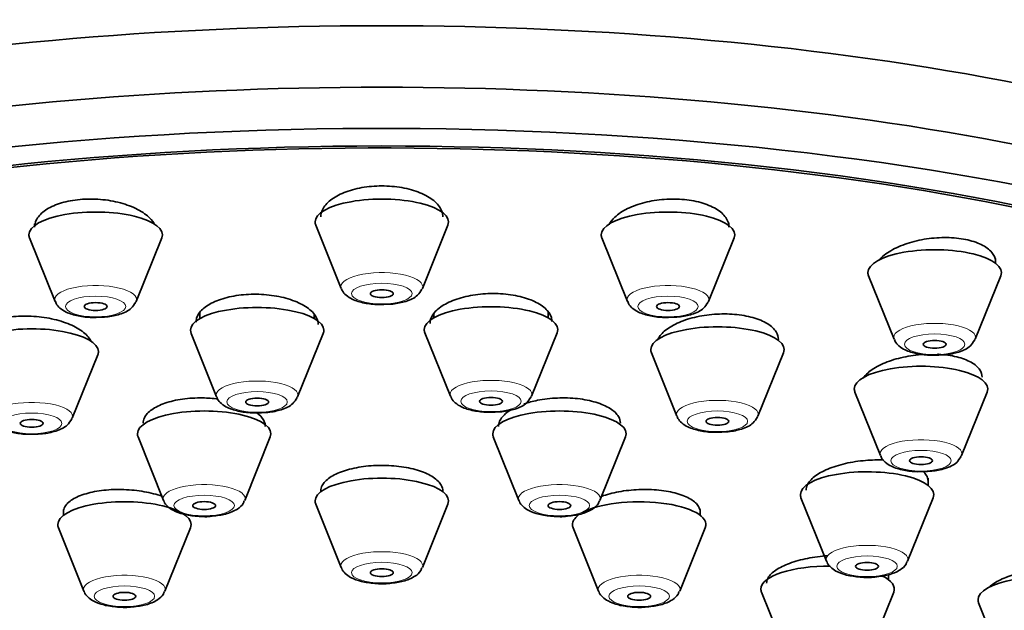
# Model space of a CAD drawing. Units: millimetres. Extents: x 0 to 2428, y 0 to 2761.
# Drawn here: x 1390 to 1416, y 2205 to 2221 of the extents above; entities that cross this region are included whole.
import ezdxf
from ezdxf import colors
from ezdxf.entities.mleader import LeaderData, LeaderLine
from ezdxf.math import Vec2, Vec3

# ---------------------------------------------------------------- set-up
doc = ezdxf.new("R2010")
doc.units = ezdxf.units.MM
doc.layers.add('DV1_Défaut', color=7, linetype='Continuous')
doc.layers.add('Défaut', color=7, linetype='Continuous')

# ---------------------------------------------------------------- blocks, each defined once
blk = doc.blocks.new('_DOT')
at = {"color": 0}
blk.add_line((0, 0), (-1, 0), dxfattribs=at)
at = {"color": 0, "const_width": 0.333}
blk.add_lwpolyline([(-0.1665, 0, 1), (0.1665, 0, 1)], format="xyb", close=True, dxfattribs=at)
blk = doc.blocks.new('SE')
at = {"layer": 'DV1_Défaut', "color": 7, "linetype": 'Continuous', "lineweight": 35}
for p, q in [((1390.124, 2215.301), (1390.124, 2215.252)), ((1397.497, 2215.266), (1398.167, 2213.601)), ((1400.293, 2213.601), (1400.964, 2215.266)), ((1408.336, 2215.252), (1408.336, 2215.321)), ((1389.991, 2214.928), (1390.661, 2213.263)), ((1392.787, 2213.263), (1393.458, 2214.928)), ((1405.002, 2214.928), (1405.673, 2213.263)), ((1407.799, 2213.263), (1408.47, 2214.928)), ((1415.33, 2214.261), (1415.33, 2214.389)), ((1411.997, 2213.937), (1412.667, 2212.272)), ((1414.793, 2212.272), (1415.464, 2213.937)), ((1394.46, 2212.967), (1394.46, 2212.815)), ((1397.46, 2212.815), (1397.46, 2212.907)), ((1400.594, 2212.93), (1400.594, 2212.833)), ((1403.594, 2212.833), (1403.594, 2212.978)), ((1394.226, 2212.425), (1394.897, 2210.76)), ((1397.023, 2210.76), (1397.693, 2212.425)), ((1400.36, 2212.443), (1401.031, 2210.778)), ((1403.157, 2210.778), (1403.828, 2212.443)), ((1391.111, 2210.199), (1391.782, 2211.864)), ((1406.3, 2211.918), (1406.97, 2210.253)), ((1409.096, 2210.253), (1409.767, 2211.918)), ((1411.639, 2210.884), (1412.31, 2209.22)), ((1414.436, 2209.22), (1415.106, 2210.884)), ((1396.171, 2210.034), (1396.171, 2210.072)), ((1392.838, 2209.71), (1393.508, 2208.045)), ((1395.634, 2208.045), (1396.305, 2209.71)), ((1402.155, 2209.71), (1402.826, 2208.045)), ((1404.952, 2208.045), (1405.623, 2209.71)), ((1413.558, 2208.441), (1413.558, 2208.633)), ((1410.224, 2208.117), (1410.895, 2206.452)), ((1413.021, 2206.452), (1413.692, 2208.117)), ((1390.88, 2207.809), (1390.88, 2207.655)), ((1397.497, 2207.95), (1398.167, 2206.285)), ((1400.293, 2206.285), (1400.964, 2207.95)), ((1407.58, 2207.655), (1407.58, 2207.812)), ((1394.08, 2207.655), (1394.08, 2207.677)), ((1390.747, 2207.331), (1391.417, 2205.666)), ((1393.543, 2205.666), (1394.214, 2207.331)), ((1404.247, 2207.331), (1404.917, 2205.666)), ((1407.043, 2205.666), (1407.714, 2207.331)), ((1412.522, 2205.965), (1412.522, 2206.098)), ((1409.188, 2205.641), (1409.859, 2203.976)), ((1411.984, 2203.976), (1412.655, 2205.641)), ((1414.883, 2205.357), (1415.554, 2203.692))]:
    blk.add_line(p, q, dxfattribs=at)
for centre, major_axis, start_param, end_param in [((1399.23, 2208.99), (33.629, 0), 0, 3.141593), ((1399.23, 2207.378), (33.629, 0), 0, 3.141593), ((1399.23, 2206.171), (34, 0), 0, 3.833045), ((1399.23, 2206.171), (32.65, 0), 0, 3.762175), ((1399.23, 2206.171), (-32.5, 0), 2.681767, 6.283185), ((1399.23, 2215.347), (-1.75, 0), 3.004676, 6.283185), ((1391.724, 2215.009), (-1.75, 0), 3.004676, 6.283185), ((1406.736, 2215.009), (-1.75, 0), 3.004676, 6.283185), ((1399.23, 2215.347), (-1.75, 0), 0, 0.136916), ((1391.724, 2215.009), (-1.75, 0), 0, 0.136916), ((1406.736, 2215.009), (-1.75, 0), 0, 0.136916), ((1413.73, 2214.019), (-1.75, 0), 3.004676, 6.283185), ((1413.73, 2214.019), (-1.75, 0), 0, 0.136916), ((1399.23, 2213.651), (-1.073, 0), -3.299827, -3.278509), ((1391.724, 2213.313), (-1.073, 0), -3.299827, -3.278509), ((1402.094, 2212.525), (-1.75, 0), 3.004676, 6.283185), ((1406.736, 2213.313), (-1.073, 0), -3.299827, -3.278509), ((1395.96, 2212.506), (1.75, 0), 0, 3.278509), ((1408.033, 2211.999), (-1.75, 0), 3.004676, 6.283185), ((1390.048, 2211.946), (1.75, 0), 0, 3.278509), ((1395.96, 2212.506), (1.75, 0), 6.146269, 6.283185), ((1402.094, 2212.525), (-1.75, 0), 0, 0.136916), ((1413.73, 2212.322), (-1.073, 0), -3.299827, -3.278509), ((1390.048, 2211.946), (1.75, 0), 6.146269, 6.283185), ((1408.033, 2211.999), (-1.75, 0), 0, 0.136916), ((1413.373, 2210.966), (-1.75, 0), 3.004676, 6.283185), ((1413.373, 2210.966), (-1.75, 0), 0, 0.136916), ((1395.96, 2210.81), (1.073, 0), -0.158234, -0.136916), ((1402.094, 2210.828), (-1.073, 0), -3.299827, -3.278509), ((1394.571, 2209.792), (-1.75, 0), 3.004676, 6.283185), ((1403.889, 2209.792), (-1.75, 0), 3.004676, 6.283185), ((1390.048, 2210.249), (1.073, 0), -0.158234, -0.136916), ((1408.033, 2210.303), (-1.073, 0), -3.299827, -3.278509), ((1394.571, 2209.792), (-1.75, 0), 0, 0.136916), ((1403.889, 2209.792), (-1.75, 0), 0, 0.136916), ((1413.373, 2209.27), (-1.073, 0), -3.299827, -3.278509), ((1411.958, 2208.198), (-1.75, 0), 3.004676, 6.283185), ((1399.23, 2208.031), (-1.75, 0), 3.004676, 6.283185), ((1392.48, 2207.413), (-1.75, 0), 3.004676, 6.283185), ((1399.23, 2208.031), (-1.75, 0), 0, 0.136916), ((1405.98, 2207.413), (-1.75, 0), 3.004676, 5.748922), ((1411.958, 2208.198), (-1.75, 0), 0, 0.136916), ((1405.98, 2207.413), (-1.75, 0), 5.86613, 6.283185), ((1392.48, 2207.413), (-1.75, 0), 0, 0.136916), ((1405.98, 2207.413), (-1.75, 0), 0, 0.136916), ((1410.922, 2205.723), (-1.75, 0), 4.671686, 6.283185), ((1410.922, 2205.723), (-1.75, 0), 3.004676, 3.761703), ((1416.617, 2205.439), (-1.75, 0), 3.004676, 6.283185), ((1410.922, 2205.723), (-1.75, 0), 0, 0.136916), ((1416.617, 2205.439), (-1.75, 0), 0, 0.136916)]:
    blk.add_ellipse(centre, major_axis=major_axis, ratio=0.34202, start_param=start_param, end_param=end_param, dxfattribs=at)
at = {"layer": 'DV1_Défaut', "color": 7, "linetype": 'Continuous', "lineweight": 18}
for centre, major_axis, start_param, end_param in [((1399.23, 2213.651), (-1.073, 0), 3.004676, 6.283185), ((1391.724, 2213.313), (-1.073, 0), 3.004676, 6.283185), ((1406.736, 2213.313), (-1.073, 0), 3.004676, 6.283185), ((1399.23, 2213.651), (-1.073, 0), 0, 0.136916), ((1391.724, 2213.313), (-1.073, 0), 0, 0.136916), ((1406.736, 2213.313), (-1.073, 0), 0, 0.136916), ((1413.73, 2212.322), (-1.073, 0), 3.004676, 6.283185), ((1413.73, 2212.322), (-1.073, 0), 0, 0.136916), ((1395.96, 2210.81), (1.073, 0), 0, 3.278509), ((1402.094, 2210.828), (-1.073, 0), 3.004676, 6.283185), ((1402.094, 2210.828), (-1.073, 0), 0, 0.136916), ((1390.048, 2210.249), (1.073, 0), 0, 3.278509), ((1395.96, 2210.81), (1.073, 0), 6.146269, 6.283185), ((1408.033, 2210.303), (-1.073, 0), 3.004676, 6.283185), ((1390.048, 2210.249), (1.073, 0), 6.146269, 6.283185), ((1408.033, 2210.303), (-1.073, 0), 0, 0.136916), ((1413.373, 2209.27), (-1.073, 0), 3.004676, 6.283185), ((1413.373, 2209.27), (-1.073, 0), 0, 0.136916), ((1394.571, 2208.095), (-1.073, 0), 3.004676, 6.283185), ((1403.889, 2208.095), (-1.073, 0), 3.004676, 6.283185), ((1394.571, 2208.095), (-1.073, 0), 0, 0.136916), ((1403.889, 2208.095), (-1.073, 0), 0, 0.136916), ((1399.23, 2206.335), (-1.073, 0), 3.004676, 6.283185), ((1411.958, 2206.502), (-1.073, 0), 3.004676, 6.283185), ((1411.958, 2206.502), (-1.073, 0), 0, 0.136916), ((1399.23, 2206.335), (-1.073, 0), 0, 0.136916), ((1392.48, 2205.716), (-1.073, 0), 3.004676, 6.283185), ((1405.98, 2205.716), (-1.073, 0), 3.004676, 6.283185), ((1392.48, 2205.716), (-1.073, 0), 0, 0.136916), ((1405.98, 2205.716), (-1.073, 0), 0, 0.136916)]:
    blk.add_ellipse(centre, major_axis=major_axis, ratio=0.34202, start_param=start_param, end_param=end_param, dxfattribs=at)
for centre, major_axis in [((1399.23, 2213.468), (-0.792, 0)), ((1391.724, 2213.13), (-0.792, 0)), ((1406.736, 2213.13), (-0.792, 0)), ((1413.73, 2212.139), (-0.792, 0)), ((1395.96, 2210.627), (0.792, 0)), ((1402.094, 2210.645), (-0.792, 0)), ((1390.048, 2210.066), (0.792, 0)), ((1408.033, 2210.12), (-0.792, 0)), ((1413.373, 2209.087), (-0.792, 0)), ((1394.571, 2207.912), (-0.792, 0)), ((1403.889, 2207.912), (-0.792, 0)), ((1411.958, 2206.319), (-0.792, 0)), ((1399.23, 2206.152), (-0.792, 0)), ((1392.48, 2205.533), (-0.792, 0)), ((1405.98, 2205.533), (-0.792, 0))]:
    blk.add_ellipse(centre, major_axis=major_axis, ratio=0.34202, dxfattribs=at)
at = {"layer": 'DV1_Défaut', "color": 7, "linetype": 'Continuous', "lineweight": 35}
for centre, major_axis in [((1399.23, 2213.468), (-0.3, 0)), ((1391.724, 2213.13), (-0.3, 0)), ((1406.736, 2213.13), (-0.3, 0)), ((1413.73, 2212.139), (-0.3, 0)), ((1395.96, 2210.627), (-0.3, 0)), ((1402.094, 2210.645), (0.3, 0)), ((1390.048, 2210.066), (-0.3, 0)), ((1408.033, 2210.12), (0.3, 0)), ((1413.373, 2209.087), (0.3, 0)), ((1394.571, 2207.912), (-0.3, 0)), ((1403.889, 2207.912), (-0.3, 0)), ((1399.23, 2206.152), (-0.3, 0)), ((1411.958, 2206.319), (-0.3, 0)), ((1392.48, 2205.533), (-0.3, 0)), ((1405.98, 2205.533), (-0.3, 0))]:
    blk.add_ellipse(centre, major_axis=major_axis, ratio=0.34202, dxfattribs=at)
for points, knots in [([(1400.83, 2215.477), (1400.83, 2215.534), (1400.818, 2215.591), (1400.795, 2215.647), (1400.757, 2215.737), (1400.688, 2215.826), (1400.592, 2215.905), (1400.497, 2215.983), (1400.373, 2216.055), (1400.23, 2216.113), (1400.09, 2216.17), (1399.927, 2216.216), (1399.756, 2216.246), (1399.588, 2216.276), (1399.407, 2216.291), (1399.229, 2216.291), (1399.052, 2216.291), (1398.873, 2216.276), (1398.707, 2216.246), (1398.54, 2216.217), (1398.381, 2216.173), (1398.243, 2216.118), (1398.104, 2216.062), (1397.982, 2215.994), (1397.886, 2215.919), (1397.789, 2215.842), (1397.717, 2215.757), (1397.675, 2215.668), (1397.645, 2215.606), (1397.63, 2215.541), (1397.63, 2215.477)], [0, 0, 0, 0, 0.067336, 0.067336, 0.067336, 0.177197, 0.177197, 0.177197, 0.286426, 0.286426, 0.286426, 0.394176, 0.394176, 0.394176, 0.500285, 0.500285, 0.500285, 0.605325, 0.605325, 0.605325, 0.710313, 0.710313, 0.710313, 0.816263, 0.816263, 0.816263, 0.923778, 0.923778, 0.923778, 1, 1, 1, 1]), ([(1393.256, 2215.306), (1393.216, 2215.374), (1393.158, 2215.441), (1393.086, 2215.503), (1392.99, 2215.585), (1392.866, 2215.661), (1392.723, 2215.725), (1392.582, 2215.788), (1392.418, 2215.84), (1392.246, 2215.878), (1392.076, 2215.915), (1391.893, 2215.938), (1391.713, 2215.945), (1391.535, 2215.952), (1391.355, 2215.944), (1391.188, 2215.921), (1391.021, 2215.898), (1390.863, 2215.861), (1390.726, 2215.811), (1390.588, 2215.762), (1390.467, 2215.699), (1390.373, 2215.629), (1390.278, 2215.557), (1390.208, 2215.476), (1390.167, 2215.391), (1390.139, 2215.332), (1390.125, 2215.27), (1390.125, 2215.208)], [0, 0, 0, 0, 0.091977, 0.091977, 0.091977, 0.213199, 0.213199, 0.213199, 0.33345, 0.33345, 0.33345, 0.451949, 0.451949, 0.451949, 0.568719, 0.568719, 0.568719, 0.68455, 0.68455, 0.68455, 0.80061, 0.80061, 0.80061, 0.917946, 0.917946, 0.917946, 1, 1, 1, 1]), ([(1408.336, 2215.207), (1408.336, 2215.283), (1408.315, 2215.357), (1408.274, 2215.428), (1408.224, 2215.513), (1408.142, 2215.595), (1408.036, 2215.665), (1407.931, 2215.734), (1407.799, 2215.794), (1407.651, 2215.839), (1407.504, 2215.884), (1407.338, 2215.916), (1407.167, 2215.933), (1406.996, 2215.95), (1406.816, 2215.952), (1406.64, 2215.939), (1406.464, 2215.926), (1406.288, 2215.898), (1406.125, 2215.857), (1405.962, 2215.816), (1405.808, 2215.761), (1405.676, 2215.696), (1405.542, 2215.631), (1405.427, 2215.554), (1405.34, 2215.472), (1405.276, 2215.412), (1405.226, 2215.349), (1405.192, 2215.284)], [0, 0, 0, 0, 0.097993, 0.097993, 0.097993, 0.21743, 0.21743, 0.21743, 0.335273, 0.335273, 0.335273, 0.451311, 0.451311, 0.451311, 0.56615, 0.56615, 0.56615, 0.680892, 0.680892, 0.680892, 0.796652, 0.796652, 0.796652, 0.914112, 0.914112, 0.914112, 1, 1, 1, 1]), ([(1415.33, 2214.281), (1415.33, 2214.353), (1415.309, 2214.424), (1415.269, 2214.49), (1415.219, 2214.57), (1415.139, 2214.645), (1415.034, 2214.709), (1414.93, 2214.771), (1414.8, 2214.823), (1414.653, 2214.861), (1414.509, 2214.899), (1414.345, 2214.923), (1414.175, 2214.933), (1414.006, 2214.943), (1413.826, 2214.938), (1413.651, 2214.919), (1413.474, 2214.9), (1413.297, 2214.866), (1413.134, 2214.821), (1412.968, 2214.775), (1412.813, 2214.715), (1412.679, 2214.647), (1412.543, 2214.578), (1412.426, 2214.499), (1412.337, 2214.415), (1412.309, 2214.389), (1412.283, 2214.361), (1412.261, 2214.334)], [0, 0, 0, 0, 0.102193, 0.102193, 0.102193, 0.226589, 0.226589, 0.226589, 0.349059, 0.349059, 0.349059, 0.470048, 0.470048, 0.470048, 0.590634, 0.590634, 0.590634, 0.712034, 0.712034, 0.712034, 0.83511, 0.83511, 0.83511, 0.960024, 0.960024, 0.960024, 1, 1, 1, 1]), ([(1397.56, 2212.662), (1397.56, 2212.675), (1397.559, 2212.689), (1397.557, 2212.703), (1397.547, 2212.789), (1397.506, 2212.876), (1397.436, 2212.956), (1397.366, 2213.037), (1397.266, 2213.113), (1397.144, 2213.18), (1397.023, 2213.245), (1396.876, 2213.303), (1396.717, 2213.346), (1396.558, 2213.39), (1396.383, 2213.421), (1396.205, 2213.437), (1396.029, 2213.454), (1395.846, 2213.456), (1395.67, 2213.444), (1395.496, 2213.432), (1395.324, 2213.405), (1395.17, 2213.367), (1395.016, 2213.328), (1394.875, 2213.276), (1394.758, 2213.215), (1394.641, 2213.154), (1394.545, 2213.082), (1394.478, 2213.005), (1394.41, 2212.928), (1394.37, 2212.843), (1394.362, 2212.758), (1394.36, 2212.746), (1394.36, 2212.734), (1394.36, 2212.721)], [0, 0, 0, 0, 0.017549, 0.017549, 0.017549, 0.126469, 0.126469, 0.126469, 0.235529, 0.235529, 0.235529, 0.344087, 0.344087, 0.344087, 0.451641, 0.451641, 0.451641, 0.558149, 0.558149, 0.558149, 0.664031, 0.664031, 0.664031, 0.769968, 0.769968, 0.769968, 0.876609, 0.876609, 0.876609, 0.984301, 0.984301, 0.984301, 1, 1, 1, 1]), ([(1398.177, 2213.597), (1398.183, 2213.578), (1398.202, 2213.512), (1398.303, 2213.411), (1398.48, 2213.297), (1398.757, 2213.216), (1399.065, 2213.175), (1399.226, 2213.183), (1399.28, 2213.186)], [0, 0, 0, 0, 0.046161, 0.183856, 0.360604, 0.640905, 0.897356, 1, 1, 1, 1]), ([(1399.28, 2213.186), (1399.366, 2213.187), (1399.563, 2213.19), (1399.887, 2213.263), (1400.149, 2213.374), (1400.243, 2213.522), (1400.28, 2213.584)], [0, 0, 0, 0, 0.180196, 0.473466, 0.810804, 1, 1, 1, 1]), ([(1403.694, 2212.736), (1403.694, 2212.749), (1403.693, 2212.763), (1403.692, 2212.776), (1403.682, 2212.862), (1403.641, 2212.947), (1403.571, 2213.026), (1403.501, 2213.104), (1403.402, 2213.177), (1403.28, 2213.239), (1403.159, 2213.3), (1403.014, 2213.352), (1402.855, 2213.391), (1402.698, 2213.428), (1402.524, 2213.454), (1402.347, 2213.464), (1402.172, 2213.475), (1401.989, 2213.471), (1401.815, 2213.453), (1401.64, 2213.436), (1401.469, 2213.404), (1401.314, 2213.36), (1401.159, 2213.317), (1401.017, 2213.26), (1400.899, 2213.195), (1400.78, 2213.13), (1400.683, 2213.054), (1400.615, 2212.975), (1400.546, 2212.895), (1400.506, 2212.808), (1400.496, 2212.723), (1400.495, 2212.71), (1400.494, 2212.697), (1400.494, 2212.684)], [0, 0, 0, 0, 0.017024, 0.017024, 0.017024, 0.126033, 0.126033, 0.126033, 0.234768, 0.234768, 0.234768, 0.342583, 0.342583, 0.342583, 0.449316, 0.449316, 0.449316, 0.55529, 0.55529, 0.55529, 0.66115, 0.66115, 0.66115, 0.76758, 0.76758, 0.76758, 0.875017, 0.875017, 0.875017, 0.98347, 0.98347, 0.98347, 1, 1, 1, 1]), ([(1390.671, 2213.259), (1390.677, 2213.24), (1390.696, 2213.174), (1390.797, 2213.073), (1390.975, 2212.959), (1391.251, 2212.878), (1391.559, 2212.837), (1391.72, 2212.845), (1391.774, 2212.848)], [0, 0, 0, 0, 0.046161, 0.183856, 0.360604, 0.640905, 0.897356, 1, 1, 1, 1]), ([(1391.774, 2212.848), (1391.861, 2212.849), (1392.057, 2212.852), (1392.381, 2212.925), (1392.643, 2213.036), (1392.737, 2213.184), (1392.775, 2213.246)], [0, 0, 0, 0, 0.180196, 0.473466, 0.810804, 1, 1, 1, 1]), ([(1405.683, 2213.259), (1405.688, 2213.24), (1405.708, 2213.174), (1405.808, 2213.073), (1405.986, 2212.959), (1406.262, 2212.878), (1406.571, 2212.837), (1406.732, 2212.845), (1406.785, 2212.848)], [0, 0, 0, 0, 0.046161, 0.183856, 0.360604, 0.640905, 0.897356, 1, 1, 1, 1]), ([(1406.785, 2212.848), (1406.872, 2212.849), (1407.069, 2212.852), (1407.393, 2212.925), (1407.654, 2213.036), (1407.748, 2213.184), (1407.786, 2213.246)], [0, 0, 0, 0, 0.180196, 0.473466, 0.810804, 1, 1, 1, 1]), ([(1409.633, 2212.263), (1409.633, 2212.332), (1409.613, 2212.399), (1409.574, 2212.463), (1409.525, 2212.542), (1409.445, 2212.616), (1409.341, 2212.68), (1409.238, 2212.743), (1409.107, 2212.797), (1408.961, 2212.839), (1408.816, 2212.88), (1408.651, 2212.909), (1408.48, 2212.923), (1408.309, 2212.938), (1408.128, 2212.938), (1407.952, 2212.925), (1407.775, 2212.912), (1407.597, 2212.885), (1407.433, 2212.845), (1407.268, 2212.806), (1407.112, 2212.753), (1406.979, 2212.692), (1406.844, 2212.63), (1406.728, 2212.558), (1406.64, 2212.48), (1406.558, 2212.409), (1406.499, 2212.331), (1406.465, 2212.253)], [0, 0, 0, 0, 0.093597, 0.093597, 0.093597, 0.209327, 0.209327, 0.209327, 0.32394, 0.32394, 0.32394, 0.437482, 0.437482, 0.437482, 0.550471, 0.550471, 0.550471, 0.663654, 0.663654, 0.663654, 0.777683, 0.777683, 0.777683, 0.892852, 0.892852, 0.892852, 1, 1, 1, 1]), ([(1391.613, 2212.204), (1391.612, 2212.205), (1391.611, 2212.207), (1391.611, 2212.208), (1391.572, 2212.292), (1391.502, 2212.376), (1391.407, 2212.452), (1391.311, 2212.529), (1391.187, 2212.6), (1391.046, 2212.66), (1390.904, 2212.72), (1390.741, 2212.77), (1390.57, 2212.807), (1390.4, 2212.843), (1390.217, 2212.867), (1390.037, 2212.876), (1389.858, 2212.885), (1389.677, 2212.879), (1389.508, 2212.86), (1389.341, 2212.841), (1389.182, 2212.807), (1389.044, 2212.763), (1388.906, 2212.718), (1388.785, 2212.661), (1388.691, 2212.596), (1388.597, 2212.531), (1388.528, 2212.456), (1388.488, 2212.378), (1388.462, 2212.325), (1388.448, 2212.269), (1388.448, 2212.213)], [0, 0, 0, 0, 0.002187, 0.002187, 0.002187, 0.118591, 0.118591, 0.118591, 0.235449, 0.235449, 0.235449, 0.351989, 0.351989, 0.351989, 0.46757, 0.46757, 0.46757, 0.581988, 0.581988, 0.581988, 0.695557, 0.695557, 0.695557, 0.808957, 0.808957, 0.808957, 0.922928, 0.922928, 0.922928, 1, 1, 1, 1]), ([(1412.677, 2212.268), (1412.683, 2212.249), (1412.702, 2212.183), (1412.803, 2212.082), (1412.98, 2211.968), (1413.257, 2211.887), (1413.565, 2211.846), (1413.726, 2211.854), (1413.78, 2211.857)], [0, 0, 0, 0, 0.046161, 0.183856, 0.360604, 0.640905, 0.897356, 1, 1, 1, 1]), ([(1413.78, 2211.857), (1413.866, 2211.858), (1414.063, 2211.861), (1414.387, 2211.934), (1414.649, 2212.045), (1414.743, 2212.193), (1414.78, 2212.255)], [0, 0, 0, 0, 0.180196, 0.473466, 0.810804, 1, 1, 1, 1]), ([(1413.492, 2211.877), (1413.429, 2211.874), (1413.366, 2211.869), (1413.304, 2211.863), (1413.126, 2211.845), (1412.948, 2211.814), (1412.783, 2211.771), (1412.617, 2211.728), (1412.46, 2211.672), (1412.325, 2211.609), (1412.189, 2211.545), (1412.071, 2211.471), (1411.982, 2211.394), (1411.929, 2211.347), (1411.885, 2211.299), (1411.852, 2211.25)], [0, 0, 0, 0, 0.087927, 0.087927, 0.087927, 0.338803, 0.338803, 0.338803, 0.592131, 0.592131, 0.592131, 0.847742, 0.847742, 0.847742, 1, 1, 1, 1]), ([(1414.973, 2211.279), (1414.973, 2211.344), (1414.953, 2211.408), (1414.914, 2211.468), (1414.866, 2211.541), (1414.788, 2211.61), (1414.684, 2211.668), (1414.582, 2211.726), (1414.453, 2211.774), (1414.309, 2211.809), (1414.165, 2211.844), (1414.001, 2211.867), (1413.831, 2211.876), (1413.823, 2211.877), (1413.815, 2211.877), (1413.806, 2211.878)], [0, 0, 0, 0, 0.210274, 0.210274, 0.210274, 0.471578, 0.471578, 0.471578, 0.730311, 0.730311, 0.730311, 0.987431, 0.987431, 0.987431, 1, 1, 1, 1]), ([(1394.933, 2210.705), (1394.801, 2210.722), (1394.664, 2210.732), (1394.529, 2210.734), (1394.351, 2210.736), (1394.17, 2210.726), (1394.004, 2210.702), (1393.837, 2210.679), (1393.679, 2210.642), (1393.543, 2210.595), (1393.407, 2210.548), (1393.288, 2210.49), (1393.197, 2210.425), (1393.106, 2210.36), (1393.039, 2210.286), (1393.004, 2210.21), (1392.982, 2210.164), (1392.972, 2210.117), (1392.972, 2210.069)], [0, 0, 0, 0, 0.141304, 0.141304, 0.141304, 0.327926, 0.327926, 0.327926, 0.514018, 0.514018, 0.514018, 0.700296, 0.700296, 0.700296, 0.887389, 0.887389, 0.887389, 1, 1, 1, 1]), ([(1394.906, 2210.756), (1394.912, 2210.737), (1394.931, 2210.671), (1395.032, 2210.57), (1395.21, 2210.456), (1395.486, 2210.375), (1395.795, 2210.334), (1395.956, 2210.342), (1396.009, 2210.345)], [0, 0, 0, 0, 0.046161, 0.183856, 0.360604, 0.640905, 0.897356, 1, 1, 1, 1]), ([(1396.009, 2210.345), (1396.096, 2210.346), (1396.293, 2210.349), (1396.616, 2210.422), (1396.878, 2210.533), (1396.972, 2210.681), (1397.01, 2210.743)], [0, 0, 0, 0, 0.180196, 0.473466, 0.810804, 1, 1, 1, 1]), ([(1401.041, 2210.775), (1401.047, 2210.755), (1401.066, 2210.689), (1401.167, 2210.588), (1401.344, 2210.474), (1401.621, 2210.393), (1401.929, 2210.352), (1402.09, 2210.36), (1402.144, 2210.363)], [0, 0, 0, 0, 0.046161, 0.183856, 0.360604, 0.640905, 0.897356, 1, 1, 1, 1]), ([(1402.144, 2210.363), (1402.23, 2210.364), (1402.427, 2210.367), (1402.751, 2210.44), (1403.013, 2210.551), (1403.107, 2210.7), (1403.144, 2210.761)], [0, 0, 0, 0, 0.180196, 0.473466, 0.810804, 1, 1, 1, 1]), ([(1405.489, 2210.069), (1405.489, 2210.129), (1405.472, 2210.189), (1405.438, 2210.245), (1405.393, 2210.321), (1405.317, 2210.393), (1405.216, 2210.457), (1405.116, 2210.52), (1404.988, 2210.575), (1404.844, 2210.619), (1404.7, 2210.662), (1404.536, 2210.695), (1404.366, 2210.714), (1404.195, 2210.732), (1404.014, 2210.738), (1403.836, 2210.731), (1403.658, 2210.724), (1403.479, 2210.703), (1403.313, 2210.67), (1403.188, 2210.646), (1403.068, 2210.614), (1402.959, 2210.577)], [0, 0, 0, 0, 0.116315, 0.116315, 0.116315, 0.271471, 0.271471, 0.271471, 0.425863, 0.425863, 0.425863, 0.579351, 0.579351, 0.579351, 0.732197, 0.732197, 0.732197, 0.884942, 0.884942, 0.884942, 1, 1, 1, 1]), ([(1396.171, 2209.984), (1396.171, 2210.041), (1396.156, 2210.099), (1396.125, 2210.155), (1396.089, 2210.221), (1396.031, 2210.285), (1395.955, 2210.345)], [0, 0, 0, 0, 0.459338, 0.459338, 0.459338, 1, 1, 1, 1]), ([(1402.638, 2210.434), (1402.591, 2210.407), (1402.547, 2210.378), (1402.509, 2210.348), (1402.418, 2210.277), (1402.353, 2210.199), (1402.318, 2210.12), (1402.299, 2210.076), (1402.289, 2210.03), (1402.289, 2209.985)], [0, 0, 0, 0, 0.2124615, 0.2124615, 0.2124615, 0.7146276, 0.7146276, 0.7146276, 1, 1, 1, 1]), ([(1388.995, 2210.196), (1389, 2210.176), (1389.02, 2210.11), (1389.121, 2210.009), (1389.298, 2209.895), (1389.575, 2209.814), (1389.883, 2209.773), (1390.044, 2209.781), (1390.097, 2209.784)], [0, 0, 0, 0, 0.046161, 0.183856, 0.360604, 0.640905, 0.897356, 1, 1, 1, 1]), ([(1390.097, 2209.784), (1390.184, 2209.785), (1390.381, 2209.788), (1390.705, 2209.861), (1390.966, 2209.972), (1391.06, 2210.12), (1391.098, 2210.182)], [0, 0, 0, 0, 0.180196, 0.473466, 0.810804, 1, 1, 1, 1]), ([(1406.98, 2210.249), (1406.986, 2210.23), (1407.005, 2210.164), (1407.106, 2210.063), (1407.284, 2209.949), (1407.56, 2209.868), (1407.868, 2209.826), (1408.03, 2209.835), (1408.083, 2209.838)], [0, 0, 0, 0, 0.046161, 0.183856, 0.360604, 0.640905, 0.897356, 1, 1, 1, 1]), ([(1408.083, 2209.838), (1408.17, 2209.839), (1408.366, 2209.842), (1408.69, 2209.915), (1408.952, 2210.026), (1409.046, 2210.174), (1409.084, 2210.236)], [0, 0, 0, 0, 0.180196, 0.473466, 0.810804, 1, 1, 1, 1]), ([(1412.393, 2209.104), (1412.24, 2209.11), (1412.078, 2209.107), (1411.92, 2209.094), (1411.741, 2209.079), (1411.561, 2209.052), (1411.394, 2209.014), (1411.227, 2208.975), (1411.067, 2208.925), (1410.93, 2208.868), (1410.792, 2208.81), (1410.673, 2208.743), (1410.581, 2208.672), (1410.489, 2208.601), (1410.423, 2208.524), (1410.388, 2208.448), (1410.368, 2208.405), (1410.358, 2208.361), (1410.358, 2208.318)], [0, 0, 0, 0, 0.1616193, 0.1616193, 0.1616193, 0.3435968, 0.3435968, 0.3435968, 0.5266397, 0.5266397, 0.5266397, 0.7105074, 0.7105074, 0.7105074, 0.8945934, 0.8945934, 0.8945934, 1, 1, 1, 1]), ([(1412.32, 2209.216), (1412.325, 2209.197), (1412.344, 2209.131), (1412.445, 2209.03), (1412.623, 2208.916), (1412.899, 2208.834), (1413.208, 2208.793), (1413.369, 2208.802), (1413.422, 2208.805)], [0, 0, 0, 0, 0.046161, 0.183856, 0.360604, 0.640905, 0.897356, 1, 1, 1, 1]), ([(1413.422, 2208.805), (1413.509, 2208.806), (1413.706, 2208.809), (1414.029, 2208.881), (1414.291, 2208.993), (1414.385, 2209.141), (1414.423, 2209.203)], [0, 0, 0, 0, 0.180196, 0.473466, 0.810804, 1, 1, 1, 1]), ([(1400.83, 2208.295), (1400.83, 2208.346), (1400.816, 2208.397), (1400.789, 2208.447), (1400.748, 2208.52), (1400.676, 2208.592), (1400.58, 2208.655), (1400.483, 2208.719), (1400.359, 2208.776), (1400.218, 2208.822), (1400.077, 2208.869), (1399.914, 2208.905), (1399.744, 2208.93), (1399.575, 2208.954), (1399.393, 2208.966), (1399.215, 2208.965), (1399.036, 2208.964), (1398.855, 2208.951), (1398.687, 2208.925), (1398.52, 2208.9), (1398.36, 2208.862), (1398.221, 2208.815), (1398.083, 2208.768), (1397.962, 2208.71), (1397.868, 2208.647), (1397.774, 2208.583), (1397.705, 2208.511), (1397.667, 2208.438), (1397.643, 2208.391), (1397.63, 2208.343), (1397.63, 2208.295)], [0, 0, 0, 0, 0.073034, 0.073034, 0.073034, 0.180916, 0.180916, 0.180916, 0.288652, 0.288652, 0.288652, 0.396072, 0.396072, 0.396072, 0.503145, 0.503145, 0.503145, 0.609994, 0.609994, 0.609994, 0.716838, 0.716838, 0.716838, 0.823899, 0.823899, 0.823899, 0.931302, 0.931302, 0.931302, 1, 1, 1, 1]), ([(1413.558, 2208.549), (1413.558, 2208.605), (1413.541, 2208.659), (1413.508, 2208.711), (1413.486, 2208.745), (1413.456, 2208.778), (1413.42, 2208.809)], [0, 0, 0, 0, 0.599521, 0.599521, 0.599521, 1, 1, 1, 1]), ([(1393.466, 2208.154), (1393.327, 2208.203), (1393.167, 2208.245), (1392.999, 2208.275), (1392.83, 2208.305), (1392.647, 2208.324), (1392.468, 2208.331), (1392.289, 2208.337), (1392.107, 2208.331), (1391.938, 2208.312), (1391.77, 2208.294), (1391.61, 2208.263), (1391.472, 2208.223), (1391.333, 2208.182), (1391.212, 2208.13), (1391.118, 2208.072), (1391.025, 2208.013), (1390.956, 2207.947), (1390.918, 2207.877), (1390.893, 2207.832), (1390.88, 2207.785), (1390.88, 2207.738)], [0, 0, 0, 0, 0.149333, 0.149333, 0.149333, 0.300732, 0.300732, 0.300732, 0.451638, 0.451638, 0.451638, 0.60211, 0.60211, 0.60211, 0.752393, 0.752393, 0.752393, 0.902816, 0.902816, 0.902816, 1, 1, 1, 1]), ([(1407.58, 2207.737), (1407.58, 2207.787), (1407.566, 2207.837), (1407.539, 2207.884), (1407.499, 2207.954), (1407.427, 2208.02), (1407.331, 2208.079), (1407.235, 2208.137), (1407.112, 2208.188), (1406.971, 2208.228), (1406.831, 2208.268), (1406.669, 2208.297), (1406.5, 2208.315), (1406.332, 2208.332), (1406.151, 2208.337), (1405.972, 2208.33), (1405.794, 2208.323), (1405.613, 2208.303), (1405.445, 2208.272), (1405.283, 2208.242), (1405.128, 2208.202), (1404.993, 2208.153)], [0, 0, 0, 0, 0.10209, 0.10209, 0.10209, 0.25335, 0.25335, 0.25335, 0.404113, 0.404113, 0.404113, 0.55446, 0.55446, 0.55446, 0.70465, 0.70465, 0.70465, 0.855011, 0.855011, 0.855011, 1, 1, 1, 1]), ([(1393.514, 2208.043), (1393.516, 2208.034), (1393.528, 2207.977), (1393.617, 2207.88), (1393.774, 2207.764), (1394.029, 2207.674), (1394.379, 2207.624), (1394.663, 2207.613), (1394.778, 2207.632), (1394.779, 2207.632)], [0, 0, 0, 0, 0.018751, 0.140795, 0.287945, 0.517549, 0.753084, 0.997908, 1, 1, 1, 1]), ([(1394.779, 2207.632), (1394.911, 2207.647), (1395.152, 2207.68), (1395.414, 2207.788), (1395.58, 2207.92), (1395.611, 2208.01), (1395.621, 2208.037)], [0, 0, 0, 0, 0.324589, 0.685759, 0.919117, 1, 1, 1, 1]), ([(1402.832, 2208.043), (1402.834, 2208.034), (1402.846, 2207.977), (1402.935, 2207.88), (1403.092, 2207.764), (1403.346, 2207.674), (1403.697, 2207.624), (1403.98, 2207.613), (1404.095, 2207.632), (1404.096, 2207.632)], [0, 0, 0, 0, 0.018751, 0.140795, 0.287945, 0.517549, 0.753084, 0.997908, 1, 1, 1, 1]), ([(1404.096, 2207.632), (1404.229, 2207.647), (1404.47, 2207.68), (1404.731, 2207.788), (1404.897, 2207.92), (1404.929, 2208.01), (1404.938, 2208.037)], [0, 0, 0, 0, 0.324589, 0.685759, 0.919117, 1, 1, 1, 1]), ([(1410.926, 2206.595), (1410.747, 2206.584), (1410.565, 2206.56), (1410.396, 2206.527), (1410.227, 2206.493), (1410.065, 2206.448), (1409.925, 2206.396), (1409.784, 2206.345), (1409.661, 2206.284), (1409.566, 2206.22), (1409.47, 2206.155), (1409.4, 2206.086), (1409.36, 2206.016), (1409.335, 2205.971), (1409.322, 2205.925), (1409.322, 2205.88)], [0, 0, 0, 0, 0.214311, 0.214311, 0.214311, 0.429243, 0.429243, 0.429243, 0.644455, 0.644455, 0.644455, 0.859481, 0.859481, 0.859481, 1, 1, 1, 1]), ([(1410.901, 2206.45), (1410.903, 2206.441), (1410.915, 2206.383), (1411.004, 2206.287), (1411.161, 2206.171), (1411.416, 2206.081), (1411.766, 2206.03), (1412.049, 2206.02), (1412.165, 2206.038), (1412.166, 2206.039)], [0, 0, 0, 0, 0.018751, 0.140795, 0.287945, 0.517549, 0.753084, 0.997908, 1, 1, 1, 1]), ([(1412.166, 2206.039), (1412.298, 2206.054), (1412.539, 2206.087), (1412.8, 2206.195), (1412.966, 2206.327), (1412.998, 2206.417), (1413.007, 2206.444)], [0, 0, 0, 0, 0.324589, 0.685759, 0.919117, 1, 1, 1, 1]), ([(1398.173, 2206.283), (1398.175, 2206.274), (1398.187, 2206.216), (1398.276, 2206.12), (1398.433, 2206.004), (1398.688, 2205.913), (1399.038, 2205.863), (1399.321, 2205.852), (1399.437, 2205.871), (1399.438, 2205.871)], [0, 0, 0, 0, 0.018751, 0.140795, 0.287945, 0.517549, 0.753084, 0.997908, 1, 1, 1, 1]), ([(1399.438, 2205.871), (1399.57, 2205.887), (1399.811, 2205.92), (1400.072, 2206.028), (1400.238, 2206.16), (1400.27, 2206.25), (1400.279, 2206.277)], [0, 0, 0, 0, 0.324589, 0.685759, 0.919117, 1, 1, 1, 1]), ([(1418.217, 2205.832), (1418.217, 2205.879), (1418.202, 2205.924), (1418.172, 2205.967), (1418.13, 2206.026), (1418.058, 2206.081), (1417.961, 2206.127), (1417.865, 2206.173), (1417.741, 2206.21), (1417.601, 2206.236), (1417.461, 2206.263), (1417.299, 2206.279), (1417.131, 2206.283), (1416.961, 2206.288), (1416.78, 2206.281), (1416.601, 2206.262), (1416.422, 2206.244), (1416.24, 2206.214), (1416.071, 2206.174), (1415.902, 2206.135), (1415.741, 2206.085), (1415.601, 2206.029), (1415.462, 2205.974), (1415.341, 2205.91), (1415.248, 2205.844), (1415.206, 2205.814), (1415.169, 2205.783), (1415.138, 2205.753)], [0, 0, 0, 0, 0.086312, 0.086312, 0.086312, 0.207916, 0.207916, 0.207916, 0.329463, 0.329463, 0.329463, 0.451408, 0.451408, 0.451408, 0.574035, 0.574035, 0.574035, 0.697331, 0.697331, 0.697331, 0.820994, 0.820994, 0.820994, 0.944554, 0.944554, 0.944554, 1, 1, 1, 1]), ([(1391.423, 2205.664), (1391.425, 2205.655), (1391.437, 2205.598), (1391.526, 2205.501), (1391.683, 2205.385), (1391.938, 2205.295), (1392.288, 2205.245), (1392.571, 2205.234), (1392.687, 2205.253), (1392.688, 2205.253)], [0, 0, 0, 0, 0.018751, 0.140795, 0.287945, 0.517549, 0.753084, 0.997908, 1, 1, 1, 1]), ([(1392.688, 2205.253), (1392.82, 2205.268), (1393.061, 2205.301), (1393.322, 2205.409), (1393.488, 2205.541), (1393.52, 2205.631), (1393.529, 2205.658)], [0, 0, 0, 0, 0.324589, 0.685759, 0.919117, 1, 1, 1, 1]), ([(1404.923, 2205.664), (1404.925, 2205.655), (1404.937, 2205.598), (1405.026, 2205.501), (1405.183, 2205.385), (1405.438, 2205.295), (1405.788, 2205.245), (1406.071, 2205.234), (1406.187, 2205.253), (1406.188, 2205.253)], [0, 0, 0, 0, 0.018751, 0.140795, 0.287945, 0.517549, 0.753084, 0.997908, 1, 1, 1, 1]), ([(1406.188, 2205.253), (1406.32, 2205.268), (1406.561, 2205.301), (1406.822, 2205.409), (1406.988, 2205.541), (1407.02, 2205.631), (1407.029, 2205.658)], [0, 0, 0, 0, 0.324589, 0.685759, 0.919117, 1, 1, 1, 1])]:
    blk.add_open_spline(points, degree=3, knots=knots, dxfattribs=at)

msp = doc.modelspace()

# ---------------------------------------------------------------- block references
at = {"layer": 'Défaut'}
msp.add_blockref('SE', (0, 0), dxfattribs=at)

# ---------------------------------------------------------------- leaders
at = {"layer": 'Défaut', "color": 7, "linetype": 'Continuous', "lineweight": 18}
ml = msp.add_multileader_mtext('Standard', dxfattribs=at)
ml.set_content('{\\pxsm0.9;\\fSolid Edge ISO|b1||i0||c0|p34;\\W1.;18/10/2021\\P}', color=256)
ml.set_leader_properties()
ml.set_arrow_properties(name='DOT')
ml.build(insert=Vec2(0, 0))
ml.multileader.update_dxf_attribs({"leader_type": 0, "dogleg_length": 0, "arrow_head_size": 12})
ctx = ml.context
ctx.base_point, ctx.char_height, ctx.arrow_head_size, ctx.landing_gap_size = Vec3(2340.168, 2754.027), 12, 12, 4.2
notes = []
notes.append((ctx, [(0, (0, 0, 0), (0, 0), (1, 0), 1, [])]))
ctx.mtext.insert = Vec3(2342.168, 2760.147)
for ctx, leaders in notes:
    for number, flags, end, landing, length, lines in leaders:
        leader = LeaderData()
        leader.index, (leader.has_last_leader_line, leader.has_dogleg_vector, leader.attachment_direction) = number, flags
        leader.last_leader_point, leader.dogleg_vector, leader.dogleg_length = Vec3(end), Vec3(landing), length
        for number, points, colour, breaks in lines:
            line = LeaderLine()
            line.index, line.vertices, line.color, line.breaks = number, Vec3.list(points), colors.encode_raw_color(colour), breaks
            leader.lines.append(line)
        ctx.leaders.append(leader)

doc.saveas('drawing.dxf')
